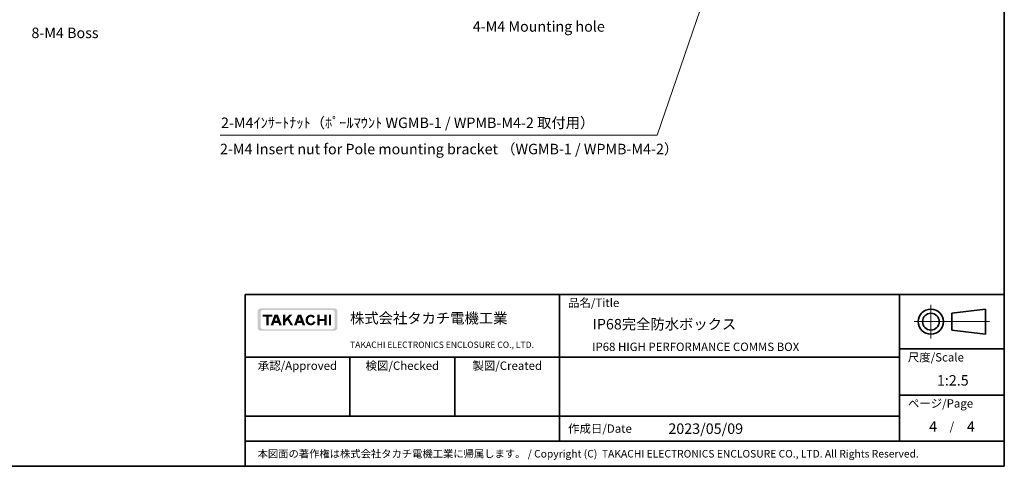
# Model space of a CAD drawing. Units: millimetres. Extents: x 29 to 3774, y 10 to 718.
# Drawn here: x 3187 to 3774, y 16 to 282 of the extents above; entities that cross this region are included whole.
import ezdxf
from ezdxf.enums import TextEntityAlignment as Align

# ---------------------------------------------------------------- set-up
doc = ezdxf.new("R2010")
doc.units = ezdxf.units.MM
doc.header["$LTSCALE"] = 2
for name, color, linetype, lineweight in [('Border (ISO)', 7, 'Continuous', 35), ('Hatch (ISO)', 1, 'Continuous', 18), ('Symbol (ISO)', 7, 'Continuous', 18), ('Symbol (ISO) @ 1', 7, 'Continuous', 18), ('Title (ISO)', 7, 'Continuous', 35)]:
    doc.layers.add(name, color=color, linetype=linetype, lineweight=lineweight)
doc.styles.add('Note Text (TK)', font='MS PGothic.ttf')
doc.styles.add('文字スタイル40', font='MS PGothic.ttf')
doc.styles.add('文字スタイル67', font='arial.ttf')
doc.dimstyles.new('Default - Method 1b (TK)$7', dxfattribs={"dimscale": 2, "dimtxt": 2.5, "dimasz": 2.5, "dimexe": 1, "dimexo": 1.499999999999999, "dimgap": 1, "dimtad": 1, "dimtoh": 1, "dimrnd": 1e-08, "dimdsep": 46, "dimtxsty": 'Note Text (TK)', "dimblk": 'OPEN', "dimcen": 0.09, "dimdle": 5, "dimclrd": 100, "dimclre": 100, "dimclrt": 7, "dimadec": 1, "dimazin": 1, "dimtfac": 1, "dimtmove": 0, "dimatfit": 3, "dimldrblk": 'OPEN', "dimfxl": 1, "dimtolj": 1, "dimlwd": -1, "dimlwe": -1, "dimarcsym": 0})

# ---------------------------------------------------------------- blocks, each defined once
blk = doc.blocks.new('図面枠 tk図枠')
at = {"layer": 'Border (ISO)'}
for p in [(405.4999999999999, 289), (14.50000000000001, 8.000000000000007)]:
    blk.add_line(p, (405.4999999999999, 8.000000000000007), dxfattribs=at)
blk = doc.blocks.new('表題欄 tk表題欄')
at = {"layer": 'Hatch (ISO)'}
h = blk.add_hatch(color=256, dxfattribs=at)
edge = h.paths.add_edge_path(flags=0)
edge.add_arc((95.444849922821, 237.346881026017), 0.5958259999999996, 269.9999999999897, 360)
edge.add_line((96.040675922821, 237.3468810260171), (96.04067592282095, 240.7585970260168))
edge.add_arc((95.44484992282096, 240.7585970260169), 0.5958259999999996, 0, 90.0000000000068)
edge.add_line((95.44484992282091, 241.3544230260169), (79.00658192282103, 241.3544230260169))
edge.add_arc((79.00658192282103, 240.7585970260169), 0.5958259999999996, 90, 180)
edge.add_line((78.41075592282102, 240.7585970260168), (78.41075592282081, 237.3468810260171))
edge.add_arc((79.00658192282081, 237.3468810260168), 0.5958259999999996, 180, 270.0000000000205)
edge.add_line((79.00658192282103, 236.7510550260168), (95.44484992282091, 236.751055026017))
edge = h.paths.add_edge_path()
edge.add_line((77.70882392282107, 241.0034570260169), (77.70882392282107, 237.1020210260171))
edge.add_arc((78.41075592282097, 237.102021026017), 0.7019319999998935, 180, 270.000000000008)
edge.add_line((78.41075592282105, 236.4000890260172), (96.04067592282101, 236.4000890260172))
edge.add_arc((96.040675922821, 237.102021026017), 0.7019319999998921, 270, 360)
edge.add_line((96.7426079228209, 237.1020210260171), (96.74260792282098, 241.0034570260169))
edge.add_arc((96.04067592282107, 241.003457026017), 0.7019319999998921, 0, 90.00000000000873)
edge.add_line((96.04067592282095, 241.705389026017), (78.41075592282105, 241.7053890260169))
edge.add_arc((78.41075592282105, 241.0034570260169), 0.7019319999999984, 90.00000000000072, 180)
for points in [[(78.94128592282102, 240.1954190260171), (78.94128592282102, 239.7056990260171), (79.79013392282097, 239.7056990260171), (79.79013392282097, 237.7060090260171), (80.37779792282102, 237.7060090260171), (80.37779792282102, 239.7056990260171), (81.22664592282104, 239.7056990260171), (81.22664592282104, 240.1954190260171)], [(85.55355153134052, 237.7060090260171), (84.81294043548178, 238.9396854897348), (84.28739592282106, 238.3724785432585), (84.28739592282106, 237.7060090260171), (83.76502792282103, 237.7060090260171), (83.76502792282103, 240.1954190260171), (84.28739592282106, 240.1954190260171), (84.28739592282106, 239.1472136578642), (85.2586086041826, 240.1954190260171), (85.97643794456017, 240.1954190260171), (85.18872726044239, 239.3452627384302), (86.172817922821, 237.7060090260171)], [(91.96090243223207, 240.1954190260171), (91.96090243223207, 237.7060090260171), (92.4791894322321, 237.7060090260171), (92.4791894322321, 238.7058540260171), (93.63819343223211, 238.7058540260171), (93.63819343223211, 237.7060090260171), (94.15648043223207, 237.7060090260171), (94.15648043223207, 240.1954190260171), (93.63819343223211, 240.1954190260171), (93.63819343223211, 239.195574026017), (92.4791894322321, 239.195574026017), (92.4791894322321, 240.1954190260171)], [(94.71149643223212, 240.1954190260171), (94.71149643223212, 237.7060090260171), (95.2338644322322, 237.7060090260171), (95.2338644322322, 240.1954190260171)]]:
    blk.add_hatch(color=256, dxfattribs=at).paths.add_polyline_path(points)
h = blk.add_hatch(color=256, dxfattribs=at)
h.paths.add_polyline_path([(82.45967999495221, 238.7589070260171), (81.8218998506899, 238.7589070260171), (82.14078992282104, 239.627313026017)], flags=0)
h.paths.add_polyline_path([(82.64850318183746, 238.2447010260171), (81.63307666380464, 238.2447010260171), (81.43526189659153, 237.7060090260171), (80.81854592282102, 237.7060090260171), (81.73268992282102, 240.1954190260171), (82.54888992282102, 240.1954190260171), (83.46303392282098, 237.7060090260171), (82.84631794905052, 237.7060090260171)])
h = blk.add_hatch(color=256, dxfattribs=at)
h.paths.add_polyline_path([(87.39654585068993, 238.7589070260171), (88.03432599495216, 238.7589070260171), (87.71543592282107, 239.627313026017)], flags=0)
h.paths.add_polyline_path([(87.00990789659151, 237.7060090260171), (87.20772266380467, 238.2447010260171), (88.22314918183736, 238.2447010260171), (88.42096394905047, 237.7060090260171), (89.03767992282091, 237.7060090260171), (88.123535922821, 240.1954190260171), (87.30733592282104, 240.1954190260171), (86.39319192282105, 237.7060090260171)])
h = blk.add_hatch(color=256, dxfattribs=at)
edge = h.paths.add_edge_path()
edge.add_arc((90.39257192282079, 238.9507140260171), 1.273272000000011, 38.55054079078439, 336.5820184016556)
edge.add_line((91.56096443223191, 238.4446700260172), (91.04202846323602, 238.6694270587604))
edge.add_ellipse((90.392571922821, 238.9507140260171), major_axis=(0, -0.7998759999999119), ratio=0.8673469387756529, start_angle=128.5505407907963, end_angle=426.582018401653, ccw=False)
edge.add_line((90.96328818027123, 239.4055047731898), (91.38834540645578, 239.7442231660233))
at = {"layer": 'Title (ISO)'}
for p, q in [((74.70882392282105, 245.052739026017), (255.7088239228211, 245.052739026017)), ((74.70882392282105, 204.052739026017), (74.70882392282105, 245.052739026017)), ((149.7088239228211, 245.052739026017), (149.7088239228211, 210.052739026017)), ((230.7088239228211, 245.052739026017), (230.7088239228211, 210.052739026017)), ((255.7088239228211, 245.052739026017), (255.7088239228211, 204.052739026017)), ((243.2088239228211, 240.552739026017), (251.2088239228211, 241.552739026017)), ((243.2088239228211, 240.552739026017), (243.2088239228211, 236.552739026017)), ((251.2088239228211, 235.552739026017), (251.2088239228211, 241.552739026017)), ((243.2088239228211, 236.552739026017), (251.2088239228211, 235.552739026017)), ((74.70882392282105, 230.052739026017), (230.7088239228211, 230.0527390260171)), ((99.70882392282105, 230.052739026017), (99.70882392282108, 216.052739026017)), ((124.708823922821, 230.052739026017), (124.708823922821, 216.052739026017)), ((230.7088239228211, 232.052739026017), (255.7088239228211, 232.052739026017)), ((230.7088239228211, 221.052739026017), (255.7088239228211, 221.052739026017)), ((74.70882392282105, 216.052739026017), (230.7088239228211, 216.052739026017)), ((255.7088239228211, 210.052739026017), (74.70882392282105, 210.052739026017)), ((74.70882392282105, 204.052739026017), (255.7088239228211, 204.052739026017))]:
    blk.add_line(p, q, dxfattribs=at)
at = {"layer": 'Title (ISO)', "color": 4, "linetype": 'Continuous', "lineweight": 18}
for p, q in [((238.2088239228211, 242.5527390260171), (238.2088239228211, 234.552739026017)), ((252.2088239228211, 238.552739026017), (234.2088239228211, 238.552739026017))]:
    blk.add_line(p, q, dxfattribs=at)
at = {"layer": 'Title (ISO)'}
for radius in [3, 2]:
    blk.add_circle((238.2088239228211, 238.5527390260171), radius, dxfattribs=at)
at = {"layer": 'Title (ISO)', "color": 1, "char_height": 2.000000029802322, "line_spacing_factor": 1.5, "style": 'Note Text (TK)'}
for s, insert, attachment_point in [('\\fＭＳ Ｐゴシック|b0|i0;{\\H2.0000;品名/Title}', (151.708823922821, 243.052739026017), 4), ('\\fＭＳ Ｐゴシック|b0|i0;{\\H2.0000;尺度/Scale}', (232.7088239228211, 230.052739026017), 4), ('\\fＭＳ Ｐゴシック|b0|i0;{\\H2.0000;承認/Approved}', (87.20882392282105, 228.052739026017), 5), ('\\fＭＳ Ｐゴシック|b0|i0;{\\H2.0000;検図/Checked}', (112.208823922821, 228.0527390260171), 5), ('\\fＭＳ Ｐゴシック|b0|i0;{\\H2.0000;製図/Created}', (137.208823922821, 228.052739026017), 5), ('\\fＭＳ Ｐゴシック|b0|i0;{\\H2.0000;ページ/Page}', (232.7088239228211, 219.052739026017), 4), ('\\fＭＳ Ｐゴシック|b0|i0;{\\H2.0000;作成日/Date}', (151.708823922821, 213.052739026017), 4)]:
    blk.add_mtext(s, dxfattribs=dict(at, insert=insert, attachment_point=attachment_point))
at = {"layer": 'Title (ISO)', "color": 7, "line_spacing_factor": 1.5, "style": 'Note Text (TK)'}
for s, insert, char_height, attachment_point in [('株式会社タカチ電機工業', (99.74260792282095, 239.052739026017), 2.5, 4), ('\\fArial|b0|i0;{\\H1.4986;TAKACHI ELECTRONICS ENCLOSURE CO., LTD.}', (99.74260792282095, 233.052739026017), 1.49859994649887, 4), ('\\fＭＳ Ｐゴシック|b0|i0;{\\H2.0000;/}', (243.2088239228211, 213.5527390260171), 2.000000029802322, 5), ('\\fMS PGothic|b0|i0;{\\H1.8000;本図面の著作権は株式会社タカチ電機工業に帰属します。 / Copyright (C)\xa0 TAKACHI ELECTRONICS ENCLOSURE CO., LTD. All Rights Reserved.}', (77.70882392282107, 207.052739026017), 1.800000071525573, 4)]:
    blk.add_mtext(s, dxfattribs=dict(at, insert=insert, char_height=char_height, attachment_point=attachment_point))
at = {"layer": 'Title (ISO)', "color": 7}
for tag, p, height, style in [('<品名>_001', (157.5809830137301, 236.7033072078352), 2.5, 'Note Text (TK)'), ('<Title>_001', (157.4482509312165, 231.5520568828656), 2.000000029802322, '文字スタイル67'), ('<型番>_001', (157.6747330123755, 220.0527389664124), 3.000000119209289, '文字スタイル40'), ('作成日_001', (175.6250171046392, 211.7814322078352), 2.5, 'Note Text (TK)'), ('<ページ_No.>_001', (237.9488807410029, 212.302739026017), 2.5, 'Note Text (TK)'), ('<総ページ数>_001', (246.7926307410029, 212.302739026017), 2.5, 'Note Text (TK)')]:
    blk.add_attdef(tag, p, '', height=height, dxfattribs=dict(at, style=style))
at = {"layer": 'Title (ISO)', "color": 7, "style": 'Note Text (TK)'}
for tag, p in [('<尺度>', (243.2088239228211, 224.552739026017)), ('<部品サイズ>', (112.208823922821, 213.052739026017))]:
    blk.add_attdef(tag, text='', height=2.5, dxfattribs=at).set_placement(p, align=Align.MIDDLE_CENTER)
blk = doc.blocks.new('_Open')
at = {"color": 0, "linetype": 'ByBlock', "lineweight": -2}
for p, q in [((-1, 0.1666666666666666), (0, 0)), ((-1, -0.1666666666666666), (0, 0)), ((0, 0), (-1, 0))]:
    blk.add_line(p, q, dxfattribs=at)

msp = doc.modelspace()

# ---------------------------------------------------------------- block references
at = {"xscale": 2.5, "yscale": 2.5, "zscale": 2.5}
msp.add_blockref('図面枠 tk図枠', (2759.75, -3.999999999999982), dxfattribs=at)
ref = msp.add_blockref('表題欄 tk表題欄', (3134.227940192947, -494.1318475650425), dxfattribs=dict(xscale=2.5, yscale=2.5, zscale=2.5))
ref.add_attrib('<品名>_001', 'IP68完全防水ボックス', (3528.180397727272, 97.62642045454548), dxfattribs={"layer": 'Title (ISO)', "color": 7, "height": 6.25, "style": 'Note Text (TK)'})
ref.add_attrib('<尺度>_001', '1:2.5', (3733.336647727272, 64.12500000000004), dxfattribs={"layer": 'Title (ISO)', "color": 7, "height": 6.25, "style": 'Note Text (TK)'})
ref.add_attrib('作成日_001', '2023/05/09', (3573.290482954546, 35.32173295454545), dxfattribs={"layer": 'Title (ISO)', "color": 7, "height": 6.25, "style": 'Note Text (TK)'})
ref.add_attrib('<Title>_001', 'IP68 HIGH PERFORMANCE COMMS BOX', (3527.848567520988, 84.7482946421214), dxfattribs={"layer": 'Title (ISO)', "color": 7, "height": 5.000000074505805, "style": '文字スタイル67'})
ref.add_attrib('<ページ_No.>_001', '4', (3728.709517045454, 36.62500000000001), dxfattribs={"layer": 'Title (ISO)', "color": 7, "height": 6.25, "style": 'Note Text (TK)'})
ref.add_attrib('<総ページ数>_001', '4', (3751.209517045455, 36.62500000000001), dxfattribs={"layer": 'Title (ISO)', "color": 7, "height": 6.25, "style": 'Note Text (TK)'})

# ---------------------------------------------------------------- texts
at = {"layer": 'Symbol (ISO) @ 1', "color": 7, "char_height": 6.25, "line_spacing_factor": 1.5, "style": 'Note Text (TK)'}
for s, insert, width, attachment_point in [('\\fＭＳ Ｐゴシック|b0|i0;4-M4 Mounting hole', (3456.72768773902, 278.2497218263238), 88.84443476956375, 4), ('\\fＭＳ Ｐゴシック|b0|i0;8-M4 Boss', (3193.707265073078, 274.4262309119464), 88.84443476956375, 4), ('\\fＭＳ Ｐゴシック|b0|i0;2-M4ｲﾝｻｰﾄﾅｯﾄ（ﾎﾟｰﾙﾏｳﾝﾄ WGMB-1 / WPMB-M4-2 取付用）\u3000\u3000\u3000\u3000', (3306.686940996299, 217.6986162824957), 269.6637392044067, 7), ('\\fＭＳ Ｐゴシック|b0|i0;2-M4 Insert nut for Pole mounting bracket （WGMB-1 / WPMB-M4-2）', (3306.065060091964, 205.1644377736676), 277.4022107084246, 4)]:
    msp.add_mtext(s, dxfattribs=dict(at, insert=insert, width=width, attachment_point=attachment_point))

# ---------------------------------------------------------------- leaders
at = {"layer": 'Symbol (ISO)', "color": 100, "annotation_type": 0, "has_hookline": 1, "hookline_direction": 1, "text_width": 255.5397727272727}
msp.add_leader([(3626.517121923237, 388.0240687536183), (3566.65486231499, 213.5101978267867), (3561.65486231499, 213.5101978267867)], dimstyle='Default - Method 1b (TK)$7', override={"dimgap": 0, "dimtad": 1}, dxfattribs=at)

doc.saveas('drawing.dxf')
